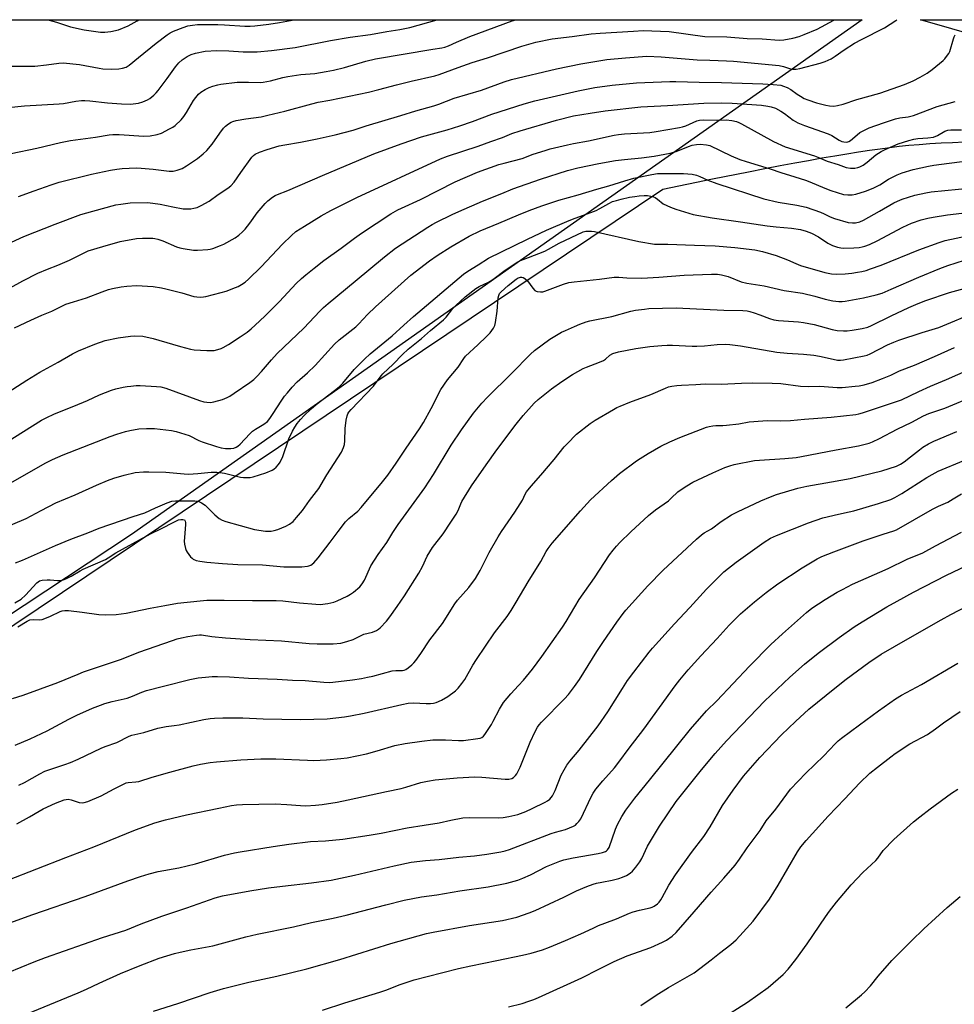
# Model space of a CAD drawing. Units: inches. Extents: x 1243770 to 1249770, y 573452 to 577452.
# Drawn here: x 1243979 to 1244343, y 577068 to 577452 of the extents above; entities that cross this region are included whole.
import ezdxf

# ---------------------------------------------------------------- set-up
doc = ezdxf.new("R2010")
doc.units = ezdxf.units.IN
doc.header["$MEASUREMENT"] = 0
for name, color, linetype in [('NTRL-Farm Land', 3, 'Continuous'), ('NTRL-Pasture Land', 2, 'Continuous'), ('Undefined', 1, 'Continuous')]:
    doc.layers.add(name, color=color, linetype=linetype)

msp = doc.modelspace()

# ---------------------------------------------------------------- linework, layer by layer
at = {"layer": 'NTRL-Farm Land'}
msp.add_lwpolyline([(1243770.21, 577057.15), (1243820.15, 577104.09), (1243873.42, 577147.29), (1244229.38, 577386.17), (1244248.8, 577390.12), (1244262.84, 577392.93), (1244269.21, 577394.17), (1244275.17, 577395.31), (1244280.82, 577396.37), (1244286.18, 577397.35), (1244291.43, 577398.29), (1244296.46, 577399.15), (1244301.18, 577399.93), (1244305.7, 577400.65), (1244310, 577401.29), (1244314.08, 577401.87), (1244317.95, 577402.38), (1244321.61, 577402.82), (1244325.35, 577403.21), (1244329.32, 577403.57), (1244333.5, 577403.88), (1244337.87, 577404.15), (1244342.3, 577404.37), (1244346.87, 577404.54)], dxfattribs=at)
at = {"layer": 'NTRL-Pasture Land'}
msp.add_polyline3d([(1243838.36, 577452.18, 0), (1244307.18, 577452.13, 0), (1244022.23, 577251.55, 0), (1243770.22, 577084.9, 0)], dxfattribs=at)
msp.add_polyline3d([(1244540.92, 577447.43, 0), (1244504.55, 577401.91, 0), (1244329.9, 577452.13, 0), (1244536.52, 577452.11, 0)], close=True, dxfattribs=at)
at = {"layer": 'Undefined'}
for points, elevation in [([(1243974.2, 577417.93), (1243980.52, 577418.59), (1243994.02, 577419.34), (1243995.76, 577419.56), (1244000.54, 577420.37), (1244002.73, 577420.62), (1244004.09, 577420.67), (1244005.98, 577420.58), (1244012.88, 577419.79), (1244018.31, 577419.33), (1244021.85, 577419.28), (1244025.02, 577419.64), (1244026.65, 577420.12), (1244028.46, 577420.88), (1244029.4, 577421.48), (1244030.91, 577422.74), (1244031.92, 577423.71), (1244032.67, 577424.6), (1244036.14, 577429.28), (1244039.37, 577433.8), (1244040.71, 577435.36), (1244042.02, 577436.53), (1244043.96, 577437.83), (1244045.51, 577438.59), (1244047.17, 577439.12), (1244050.92, 577439.86), (1244055.49, 577440.18), (1244060.2, 577440.02), (1244065.85, 577439.62), (1244071.23, 577439.66), (1244076.86, 577440.16), (1244086.13, 577441.37), (1244099.78, 577444.02), (1244107.57, 577445.34), (1244115.43, 577446.46), (1244121.74, 577447.58), (1244126.87, 577448.38), (1244130.75, 577449.12), (1244141.43, 577452.15)], 656), ([(1243975.3, 577434.1), (1243984.53, 577434.1), (1243989.09, 577434.55), (1243993.99, 577435.23), (1243995.6, 577435.31), (1244002.01, 577434.74), (1244009.66, 577433.23), (1244011.08, 577433.02), (1244014.5, 577432.89), (1244017.37, 577433.05), (1244018.78, 577433.25), (1244020.14, 577433.74), (1244021.39, 577434.47), (1244024.99, 577437.5), (1244031.84, 577443.03), (1244036.15, 577446.3), (1244037.35, 577447.03), (1244038.65, 577447.65), (1244042.43, 577449.2), (1244044.21, 577449.76), (1244046.09, 577450.11), (1244047.94, 577450.26), (1244055.92, 577450.29), (1244058.58, 577450.24), (1244066.47, 577449.6), (1244068.56, 577449.63), (1244070.33, 577449.76), (1244075.83, 577450.44), (1244079.92, 577451.06), (1244085.64, 577452.16)], 654), ([(1243975.33, 577400.04), (1243985.38, 577402.1), (1243994.55, 577404.26), (1243998.45, 577405.04), (1244008.24, 577406.42), (1244013.49, 577407.29), (1244015.04, 577407.47), (1244017.44, 577407.45), (1244027.04, 577406.73), (1244029.54, 577406.85), (1244032.29, 577407.42), (1244033.91, 577408.01), (1244037.09, 577409.58), (1244038.37, 577410.29), (1244039.29, 577410.99), (1244041.6, 577413.2), (1244042.71, 577414.47), (1244043.76, 577416.04), (1244046.45, 577420.71), (1244047.3, 577421.89), (1244048.43, 577423.21), (1244049.29, 577423.94), (1244051.01, 577424.98), (1244052.53, 577425.78), (1244053.91, 577426.28), (1244055.9, 577426.83), (1244057.05, 577427.05), (1244063.42, 577427.78), (1244067.83, 577427.87), (1244072.37, 577427.76), (1244073.61, 577427.84), (1244075.06, 577428.05), (1244076.48, 577428.33), (1244081.21, 577429.64), (1244083.21, 577430.1), (1244088.34, 577430.76), (1244093.75, 577431.23), (1244098.1, 577431.93), (1244101.02, 577432.5), (1244105.31, 577433.53), (1244113.67, 577436.04), (1244117.44, 577436.93), (1244139.8, 577440.73), (1244143.27, 577441.18), (1244144.4, 577441.48), (1244145.79, 577441.96), (1244148.97, 577443.47), (1244154.2, 577445.6), (1244170.66, 577451.7), (1244172.16, 577452.15)], 658), ([(1243975.51, 577365.48), (1243980.27, 577367.62), (1243992.53, 577372.46), (1244002.44, 577376.2), (1244004.8, 577376.91), (1244014.72, 577379.6), (1244016.14, 577379.95), (1244018.11, 577380.31), (1244021.78, 577380.83), (1244028.62, 577380.89), (1244033.41, 577380.33), (1244038.33, 577379.26), (1244042.42, 577378.51), (1244044.06, 577378.42), (1244045.42, 577378.47), (1244046.5, 577378.66), (1244047.83, 577379), (1244049.41, 577379.69), (1244052.5, 577381.47), (1244056.05, 577384.02), (1244059.86, 577386.56), (1244060.98, 577387.42), (1244062.27, 577388.85), (1244064.89, 577392.68), (1244069.2, 577398.64), (1244069.8, 577399.26), (1244070.5, 577399.76), (1244072.11, 577400.49), (1244075.16, 577401.58), (1244079.81, 577402.96), (1244082.06, 577403.41), (1244088.09, 577404.41), (1244094.61, 577405.69), (1244101.7, 577407.31), (1244108.69, 577409.17), (1244113.81, 577410.78), (1244127.3, 577414.78), (1244133.15, 577416.6), (1244140.09, 577418.59), (1244142.03, 577419.25), (1244148.08, 577421.56), (1244158.75, 577424.77), (1244167.56, 577427.93), (1244170.37, 577428.87), (1244187.91, 577433.07), (1244197.41, 577434.94), (1244207.52, 577436.67), (1244214.85, 577437.36), (1244223.18, 577437.96), (1244228.7, 577437.77), (1244242.81, 577436.6), (1244247.71, 577436.36), (1244254.26, 577436.17), (1244256.9, 577435.98), (1244274.73, 577434.27), (1244276.4, 577433.93), (1244279.19, 577432.99), (1244279.99, 577432.88), (1244281.37, 577432.93), (1244282.79, 577433.14), (1244290.81, 577435.18), (1244292.72, 577435.85), (1244295.06, 577436.94), (1244296.54, 577437.9), (1244300.08, 577440.47), (1244304.18, 577443.03), (1244306.85, 577444.47), (1244315.89, 577449.01), (1244320.27, 577451.83), (1244320.69, 577452.13)], 662), ([(1243978.17, 577383.31), (1243984.32, 577385.42), (1243990.89, 577387.85), (1243994.08, 577388.89), (1244006.67, 577392.03), (1244014.02, 577393.59), (1244016.53, 577393.95), (1244018.57, 577394.15), (1244024.14, 577394.44), (1244026.05, 577394.37), (1244030.69, 577393.96), (1244036.93, 577393.15), (1244038.56, 577393.16), (1244040, 577393.49), (1244041.97, 577394.19), (1244043.76, 577395.22), (1244047.94, 577398.05), (1244050.18, 577399.83), (1244051.62, 577401.23), (1244053.77, 577403.63), (1244056.68, 577407.97), (1244058.1, 577409.86), (1244058.94, 577410.67), (1244060.11, 577411.55), (1244061.09, 577412.18), (1244061.76, 577412.5), (1244063.09, 577412.85), (1244066.78, 577413.52), (1244072.75, 577414.38), (1244075.47, 577414.91), (1244082.04, 577416.54), (1244092.52, 577419.42), (1244095.02, 577419.98), (1244099.63, 577420.75), (1244114.66, 577423.93), (1244118.7, 577424.93), (1244125.51, 577426.82), (1244131.32, 577428.22), (1244140.56, 577430.27), (1244142.19, 577430.79), (1244149.57, 577433.56), (1244155.07, 577435.5), (1244161.03, 577437.29), (1244174.47, 577441.87), (1244179.84, 577443.36), (1244186.2, 577444.67), (1244194.04, 577445.61), (1244201.53, 577446.7), (1244205.02, 577446.98), (1244218.01, 577447.68), (1244221.79, 577448.01), (1244231.83, 577447.59), (1244245.78, 577445.61), (1244254.31, 577445.56), (1244262.28, 577444.91), (1244268.13, 577444.73), (1244274.78, 577444.24), (1244276.57, 577444.29), (1244280.09, 577445), (1244282.6, 577445.67), (1244284.49, 577446.36), (1244289.62, 577448.48), (1244296.1, 577451.95), (1244296.43, 577452.14)], 660), ([(1243974.94, 577347.69), (1243979.84, 577350.4), (1243985.78, 577353.33), (1243989.56, 577354.95), (1243993.55, 577356.46), (1243998.06, 577358.45), (1244003.75, 577361.36), (1244005.3, 577362.05), (1244011.05, 577363.83), (1244017.79, 577365.71), (1244024.22, 577366.85), (1244026.54, 577367.08), (1244030.55, 577367.01), (1244031.4, 577366.91), (1244032.54, 577366.65), (1244034.47, 577365.98), (1244039.83, 577363.58), (1244041.04, 577363.2), (1244042.46, 577362.94), (1244046.48, 577362.4), (1244047.93, 577362.3), (1244052.06, 577362.57), (1244052.94, 577362.71), (1244054.03, 577363.02), (1244056.98, 577364.1), (1244058.3, 577364.69), (1244062.67, 577367.16), (1244064.08, 577368.18), (1244065.59, 577369.53), (1244066.58, 577370.59), (1244068.38, 577372.9), (1244071.24, 577376.85), (1244074.43, 577380.57), (1244075.47, 577381.55), (1244077.28, 577382.97), (1244078.22, 577383.61), (1244079.16, 577384.08), (1244083.15, 577385.59), (1244096.7, 577391.44), (1244116.8, 577399.85), (1244127.39, 577403.84), (1244135.3, 577406.54), (1244145.31, 577409.31), (1244150.33, 577410.83), (1244155.14, 577412.53), (1244162.78, 577415.39), (1244175.4, 577419.41), (1244179.49, 577420.49), (1244196.43, 577424.46), (1244202.85, 577425.79), (1244209.68, 577426.67), (1244219.11, 577427.53), (1244232.14, 577428.09), (1244234.49, 577428.08), (1244243.52, 577427.77), (1244252.23, 577427.71), (1244268.41, 577427.14), (1244272.48, 577426.92), (1244275.37, 577426.64), (1244276.51, 577426.3), (1244277.9, 577425.75), (1244279.28, 577425), (1244281.79, 577423.13), (1244283.02, 577422.33), (1244284.56, 577421.47), (1244285.9, 577420.91), (1244289.27, 577419.83), (1244292.91, 577418.87), (1244294.33, 577418.6), (1244296.06, 577418.51), (1244297.46, 577418.72), (1244299.67, 577419.3), (1244305.03, 577421.11), (1244313.99, 577423.59), (1244323.61, 577426.88), (1244327.01, 577428.39), (1244329.74, 577429.78), (1244332.48, 577431.4), (1244334.36, 577432.79), (1244338.69, 577436.3), (1244339.33, 577436.91), (1244340.06, 577437.8), (1244340.86, 577439), (1244341.26, 577439.76), (1244342.72, 577444.66), (1244343.02, 577445.49), (1244343.4, 577446.27)], 664), ([(1243976.65, 577332.04), (1243983.04, 577335.11), (1243987.27, 577336.99), (1243991.24, 577338.61), (1243996.67, 577341.23), (1243999.6, 577342.23), (1244004.65, 577343.73), (1244010.85, 577346.13), (1244013.25, 577346.96), (1244014.89, 577347.4), (1244018.25, 577348.06), (1244020.5, 577348.36), (1244024.17, 577348.57), (1244030.73, 577348.13), (1244033.97, 577347.61), (1244035.69, 577347.25), (1244041.89, 577345.66), (1244046.62, 577344.29), (1244047.76, 577344.13), (1244049.21, 577344.06), (1244050.37, 577344.1), (1244051.23, 577344.25), (1244057.2, 577345.78), (1244059.17, 577346.39), (1244062.78, 577347.74), (1244063.86, 577348.22), (1244065.1, 577348.94), (1244066.54, 577349.92), (1244067.84, 577350.99), (1244072.83, 577355.85), (1244081.08, 577364.64), (1244084.6, 577368.08), (1244086.35, 577369.57), (1244089.75, 577371.73), (1244096.15, 577375.67), (1244099.97, 577377.83), (1244110.07, 577382.86), (1244142.75, 577397.88), (1244145.47, 577399.02), (1244157.35, 577402.9), (1244162.32, 577404.76), (1244166.87, 577406.32), (1244170.53, 577407.79), (1244173.85, 577408.89), (1244187.91, 577412.97), (1244194.59, 577414.7), (1244201.06, 577415.8), (1244206.96, 577416.63), (1244220.77, 577418.23), (1244231.21, 577418.76), (1244245.43, 577419.66), (1244252.36, 577419.83), (1244256.44, 577419.69), (1244267.87, 577418.84), (1244270.34, 577418.53), (1244271.7, 577418.25), (1244273.34, 577417.66), (1244275.36, 577416.54), (1244276.81, 577415.61), (1244280.19, 577413.07), (1244282.05, 577412.02), (1244284.68, 577410.94), (1244293.88, 577407.74), (1244295.32, 577407.02), (1244298.19, 577405.21), (1244299.2, 577404.71), (1244300, 577404.51), (1244301.1, 577404.49), (1244301.88, 577404.67), (1244302.59, 577405.08), (1244305.17, 577407.36), (1244306.24, 577408.17), (1244308.25, 577409.31), (1244309.81, 577410.06), (1244315.38, 577412.02), (1244320.06, 577413.49), (1244321.76, 577413.89), (1244325.07, 577414.33), (1244327.2, 577414.79), (1244336.38, 577418.29), (1244343.38, 577420.27)], 666), ([(1243974.14, 577306.96), (1243981.39, 577311.68), (1243986.56, 577314.83), (1243993.65, 577318.66), (1243999.27, 577321.88), (1244001.61, 577323.04), (1244007.95, 577325.73), (1244011.97, 577327.07), (1244017.12, 577328.19), (1244021.83, 577328.8), (1244023.59, 577328.93), (1244026.64, 577328.76), (1244030.66, 577327.9), (1244032.93, 577327.29), (1244041.41, 577324.76), (1244045.29, 577323.71), (1244046.7, 577323.44), (1244051.6, 577323.2), (1244053.61, 577323.18), (1244054.47, 577323.29), (1244055.87, 577323.62), (1244057.24, 577324.04), (1244058.05, 577324.38), (1244060.12, 577325.51), (1244064.67, 577328.54), (1244067.32, 577330.38), (1244068.91, 577331.69), (1244072.21, 577334.65), (1244074.51, 577336.88), (1244079.98, 577342.38), (1244086.48, 577349.29), (1244088.6, 577351.36), (1244090.19, 577352.73), (1244093.45, 577355.37), (1244097.27, 577358.28), (1244104.05, 577363.06), (1244109.25, 577367.01), (1244111.92, 577368.92), (1244123.36, 577376.47), (1244126.04, 577378.02), (1244127.54, 577378.76), (1244134.94, 577382.05), (1244148.48, 577388.93), (1244157.18, 577392.74), (1244165.49, 577395.69), (1244167.56, 577396.31), (1244174.52, 577398.09), (1244178.86, 577399.74), (1244183.51, 577401.25), (1244185.47, 577401.78), (1244192.29, 577403.38), (1244194.57, 577403.87), (1244200.4, 577404.9), (1244210.45, 577407.16), (1244212.18, 577407.48), (1244214.49, 577407.72), (1244224.35, 577408.26), (1244226.82, 577408.59), (1244235.93, 577410.12), (1244237.09, 577410.37), (1244238.44, 577410.83), (1244241.19, 577412.15), (1244242.71, 577412.77), (1244243.73, 577413.03), (1244245.1, 577413.13), (1244250.36, 577413.01), (1244254.11, 577413.1), (1244256.31, 577412.89), (1244258.14, 577412.49), (1244259.1, 577412.14), (1244260.11, 577411.64), (1244272.58, 577404.68), (1244277.08, 577402.58), (1244288.55, 577399.1), (1244289.89, 577398.59), (1244293.53, 577396.97), (1244297.82, 577395.8), (1244300.84, 577394.63), (1244302.58, 577394.3), (1244303.47, 577394.25), (1244304.33, 577394.29), (1244305.43, 577394.53), (1244306.22, 577394.79), (1244307.45, 577395.45), (1244309.05, 577396.61), (1244312.44, 577399.53), (1244314.51, 577400.85), (1244316.08, 577401.59), (1244321.22, 577403.74), (1244325.36, 577405.15), (1244327.25, 577405.65), (1244328.83, 577405.87), (1244332.74, 577406.09), (1244334.92, 577406.44), (1244336.44, 577407.08), (1244339.31, 577408.75), (1244340.54, 577409.18), (1244341.67, 577409.3), (1244345.82, 577409.27)], 668), ([(1243973.19, 577287.26), (1243987.21, 577296.06), (1243989.03, 577297.04), (1243992.27, 577298.57), (1243999.71, 577301.47), (1244005.04, 577303.7), (1244009.79, 577305.9), (1244014.46, 577307.73), (1244016.16, 577308.25), (1244019.07, 577308.94), (1244020.53, 577309.22), (1244022.02, 577309.38), (1244024.1, 577309.55), (1244025.58, 577309.57), (1244032.02, 577309.24), (1244033.69, 577309.04), (1244035.58, 577308.5), (1244048.75, 577303.78), (1244050.45, 577303.24), (1244051.59, 577303.03), (1244053.01, 577302.99), (1244054.4, 577303.21), (1244057.68, 577304.11), (1244059.56, 577304.93), (1244060.6, 577305.49), (1244062.33, 577306.63), (1244068.4, 577310.77), (1244069.92, 577311.93), (1244071.07, 577313.05), (1244072.96, 577315.08), (1244076.82, 577319.65), (1244079.01, 577322.05), (1244089.4, 577331.98), (1244095.69, 577338.6), (1244097.17, 577340.05), (1244098.94, 577341.6), (1244109.49, 577350.24), (1244120.93, 577359.75), (1244125.14, 577363.06), (1244137.84, 577371.35), (1244139.53, 577372.37), (1244141.23, 577373.27), (1244147.24, 577376.24), (1244149.87, 577377.44), (1244159.1, 577381.43), (1244166.69, 577384.49), (1244170.94, 577386.3), (1244181.68, 577390.01), (1244192.23, 577393.4), (1244196.28, 577394.49), (1244204.43, 577396.14), (1244210.99, 577397.29), (1244214.46, 577397.7), (1244221.06, 577398.29), (1244225.97, 577399.03), (1244232.27, 577400.13), (1244234.59, 577400.78), (1244239.45, 577402.75), (1244240.82, 577403.23), (1244242.49, 577403.56), (1244243.91, 577403.64), (1244246.46, 577403.42), (1244247.76, 577403.11), (1244256.04, 577399.17), (1244259.47, 577397.71), (1244261.92, 577396.88), (1244271.21, 577394.06), (1244275.39, 577392.59), (1244280.91, 577390.97), (1244285.07, 577389.62), (1244286.68, 577389.01), (1244292.51, 577386.54), (1244294.94, 577385.63), (1244299.91, 577384.09), (1244301.57, 577383.87), (1244303.22, 577383.87), (1244304.6, 577384.16), (1244308.45, 577385.3), (1244311.43, 577386.47), (1244314.02, 577387.81), (1244317.38, 577389.99), (1244318.64, 577390.72), (1244320.77, 577391.77), (1244322.72, 577392.46), (1244326.98, 577393.73), (1244332.94, 577395.08), (1244335.05, 577395.42), (1244348, 577397.13)], 670), ([(1243974.36, 577271.13), (1243988.58, 577279.27), (1243991.42, 577280.68), (1243995.64, 577282.54), (1244013.97, 577289.72), (1244016.49, 577290.62), (1244019.91, 577291.63), (1244021.64, 577292.03), (1244025.13, 577292.63), (1244028.05, 577292.84), (1244029.8, 577292.87), (1244031.25, 577292.76), (1244037.91, 577292.02), (1244039.63, 577291.7), (1244044.74, 577290.06), (1244048.52, 577288.17), (1244049.84, 577287.61), (1244055.36, 577285.8), (1244057.27, 577285.3), (1244058.95, 577285.07), (1244061.04, 577285.05), (1244062.21, 577285.2), (1244063, 577285.5), (1244063.72, 577285.95), (1244064.58, 577286.72), (1244068.39, 577290.77), (1244069.44, 577291.77), (1244070.62, 577292.57), (1244073.88, 577294.46), (1244075.22, 577295.61), (1244076.15, 577296.74), (1244077.53, 577298.65), (1244080.64, 577303.49), (1244081.97, 577305.37), (1244083.02, 577306.75), (1244084.92, 577308.97), (1244086.84, 577311.05), (1244090.87, 577314.58), (1244093.81, 577317.37), (1244101.4, 577325.69), (1244103.21, 577327.33), (1244109.74, 577332.49), (1244110.86, 577333.61), (1244114.25, 577337.29), (1244117.4, 577340.31), (1244131.16, 577352.57), (1244138.46, 577358.19), (1244141.44, 577360.29), (1244146.72, 577363.64), (1244153.87, 577367.81), (1244158.17, 577369.9), (1244165.49, 577372.85), (1244173.2, 577376.14), (1244177.34, 577377.79), (1244182.22, 577379.62), (1244188.88, 577381.78), (1244196.39, 577383.87), (1244203.67, 577386.1), (1244208.4, 577387.39), (1244214.57, 577389.43), (1244218.13, 577390.37), (1244225.08, 577391.9), (1244227.31, 577392.23), (1244228.78, 577392.29), (1244233.13, 577392.17), (1244237.41, 577392.17), (1244240.81, 577391.96), (1244242.53, 577391.56), (1244243.88, 577391.06), (1244246.96, 577389.64), (1244250.47, 577388.35), (1244268.78, 577382.31), (1244274.36, 577380.99), (1244281.7, 577379.82), (1244285.33, 577379.07), (1244290.9, 577377.16), (1244292.27, 577376.53), (1244294.7, 577375.27), (1244296.29, 577374.65), (1244301.67, 577373.18), (1244303.39, 577372.98), (1244304.54, 577373.02), (1244306.25, 577373.42), (1244307.58, 577373.98), (1244313.92, 577377.53), (1244319.49, 577380.78), (1244320.87, 577381.49), (1244322.72, 577382.2), (1244327.7, 577383.81), (1244331.99, 577384.74), (1244334.01, 577385.09), (1244350.05, 577386.58)], 672), ([(1243969.72, 577252.95), (1243981.2, 577257.73), (1243987.05, 577260.91), (1243992.73, 577263.84), (1244000.24, 577267.02), (1244008.66, 577270.76), (1244012.94, 577272.57), (1244015.42, 577273.49), (1244019.41, 577274.69), (1244023.74, 577275.62), (1244026.95, 577275.94), (1244029.02, 577275.99), (1244035.58, 577275.78), (1244042.78, 577275.12), (1244044.51, 577275.03), (1244048.16, 577275.22), (1244053.26, 577275.75), (1244055.56, 577275.83), (1244056.74, 577275.72), (1244058.51, 577275.42), (1244064.72, 577273.84), (1244065.89, 577273.71), (1244067.36, 577273.69), (1244068.52, 577273.76), (1244069.63, 577274), (1244074.65, 577275.59), (1244077.06, 577276.58), (1244077.77, 577277.03), (1244078.6, 577277.77), (1244079.54, 577278.79), (1244080.17, 577279.7), (1244081.25, 577281.96), (1244083.62, 577288.82), (1244085.01, 577291.8), (1244085.9, 577293.33), (1244086.87, 577294.8), (1244088.18, 577296.39), (1244089.56, 577297.91), (1244092.28, 577300.5), (1244094.2, 577302.18), (1244101.41, 577307.65), (1244103.17, 577309.11), (1244104.59, 577310.55), (1244109.09, 577315.77), (1244113.1, 577319.88), (1244115.25, 577321.93), (1244123.94, 577328.92), (1244128.48, 577333.13), (1244132.23, 577336.46), (1244151.69, 577353.05), (1244153.32, 577354.2), (1244157.46, 577356.58), (1244161.5, 577359.18), (1244171.56, 577364.18), (1244176.69, 577366.66), (1244184.11, 577370.08), (1244192.89, 577373.9), (1244195.27, 577374.88), (1244201.39, 577377.04), (1244203.36, 577377.82), (1244204.85, 577378.59), (1244208.33, 577380.59), (1244209.78, 577381.25), (1244211.31, 577381.75), (1244213.2, 577382.25), (1244216.42, 577382.94), (1244218.47, 577383.29), (1244220.19, 577383.5), (1244222.11, 577383.62), (1244223.47, 577383.6), (1244224.79, 577383.45), (1244225.72, 577383.18), (1244226.4, 577382.83), (1244227.28, 577382.22), (1244229.51, 577380.45), (1244232.36, 577379.05), (1244234.51, 577378.27), (1244241.29, 577376.29), (1244248.59, 577374.93), (1244259.72, 577373.37), (1244270.15, 577371.79), (1244273.59, 577371.39), (1244279.54, 577370.89), (1244283.1, 577370.38), (1244285.27, 577369.79), (1244287.42, 577368.94), (1244290.04, 577367.51), (1244293.8, 577365.04), (1244295.6, 577364.21), (1244297.45, 577363.51), (1244298.82, 577363.23), (1244299.95, 577363.15), (1244303.93, 577363.28), (1244305.98, 577363.44), (1244307.15, 577363.61), (1244308.15, 577363.84), (1244310.01, 577364.57), (1244312.92, 577365.95), (1244322.92, 577371.29), (1244326.3, 577372.83), (1244330.18, 577374.15), (1244332.76, 577374.81), (1244334.79, 577375.22), (1244340.36, 577376.06), (1244348.14, 577376.98)], 674), ([(1243977.04, 577240.51), (1243979.74, 577241.54), (1243992.64, 577247.22), (1243998.62, 577249.75), (1244005.25, 577252.17), (1244009.67, 577254), (1244022.93, 577258.48), (1244027.42, 577259.91), (1244031.66, 577261.96), (1244036.11, 577263.88), (1244037.97, 577264.45), (1244039.35, 577264.67), (1244046.9, 577264.63), (1244048.25, 577264.49), (1244049.56, 577263.9), (1244051.02, 577262.93), (1244054.74, 577259.21), (1244056.49, 577257.79), (1244057.63, 577257.06), (1244059.07, 577256.53), (1244070.19, 577253.48), (1244074.51, 577252.8), (1244075.63, 577252.74), (1244076.72, 577252.8), (1244077.86, 577253), (1244079.28, 577253.39), (1244082.49, 577254.7), (1244083.92, 577255.55), (1244085.23, 577256.58), (1244086.64, 577258.12), (1244088.96, 577260.87), (1244091.64, 577264.76), (1244095.3, 577269.45), (1244098.38, 577274.73), (1244104.07, 577283.56), (1244104.95, 577285.43), (1244105.28, 577286.54), (1244105.42, 577288.02), (1244105.6, 577292.8), (1244105.96, 577296.04), (1244106.28, 577297.76), (1244106.59, 577298.5), (1244106.99, 577299.15), (1244107.87, 577300.21), (1244116.55, 577309.34), (1244119.58, 577313.37), (1244120.27, 577314.16), (1244124.22, 577317.91), (1244127.85, 577321.71), (1244130.11, 577323.77), (1244135.36, 577327.91), (1244138.83, 577331.07), (1244143.93, 577335.12), (1244144.95, 577336.16), (1244147.53, 577339.59), (1244148.72, 577340.83), (1244152.34, 577344.17), (1244156.51, 577347.35), (1244157.86, 577348.15), (1244161.43, 577349.91), (1244163.1, 577350.87), (1244167.92, 577354.59), (1244172.66, 577357.66), (1244173.91, 577358.25), (1244177.1, 577359.43), (1244183.42, 577361.99), (1244184.89, 577362.74), (1244188.93, 577365.03), (1244198.39, 577369.44), (1244199.34, 577369.7), (1244200.18, 577369.78), (1244201.61, 577369.75), (1244202.72, 577369.6), (1244220.04, 577365.72), (1244226.22, 577364.72), (1244227.59, 577364.66), (1244231.37, 577364.7), (1244241.73, 577364.27), (1244249.83, 577364.08), (1244257.52, 577363.35), (1244265.29, 577362.44), (1244268.27, 577361.85), (1244273.58, 577360.3), (1244277.97, 577358.62), (1244281.27, 577357.08), (1244283.11, 577356.36), (1244292.63, 577353.62), (1244295.22, 577353.15), (1244296.97, 577352.99), (1244300.55, 577353.15), (1244303.15, 577353.42), (1244305.34, 577353.72), (1244307.04, 577354.06), (1244308.72, 577354.47), (1244310.38, 577355.01), (1244314.5, 577356.53), (1244329.22, 577362.53), (1244337.09, 577365.31), (1244339.53, 577366.07), (1244355.97, 577369.65)], 676), ([(1243976.78, 577224.81), (1243979.24, 577226.33), (1243980.87, 577227.86), (1243985.39, 577232.62), (1243986.41, 577233.42), (1243987.43, 577233.73), (1243989.42, 577233.87), (1243990.56, 577233.85), (1243993.41, 577233.61), (1243994.54, 577233.62), (1243995.63, 577233.81), (1243996.69, 577234.16), (1243998.77, 577235.27), (1244002.21, 577237.38), (1244003.41, 577238.03), (1244012.11, 577241.75), (1244013.14, 577242.35), (1244016.15, 577244.39), (1244027.94, 577250.8), (1244030.44, 577252.1), (1244033.47, 577253.52), (1244039.32, 577256.6), (1244040.62, 577257.2), (1244041.44, 577257.4), (1244042.25, 577257.41), (1244042.87, 577257.17), (1244043.2, 577256.71), (1244043.32, 577256.23), (1244043.33, 577255.41), (1244042.86, 577250.37), (1244042.79, 577248.89), (1244042.91, 577247.75), (1244043.29, 577246.1), (1244043.56, 577245.3), (1244043.94, 577244.56), (1244045.3, 577242.79), (1244045.9, 577242.22), (1244046.32, 577241.93), (1244047.5, 577241.39), (1244048.95, 577241.08), (1244051.62, 577240.72), (1244057.77, 577240.22), (1244063.73, 577239.87), (1244073.33, 577239.67), (1244081.66, 577238.91), (1244088.65, 577238.85), (1244090.91, 577239.12), (1244091.45, 577239.26), (1244092.2, 577239.6), (1244093.33, 577240.41), (1244095.08, 577242.45), (1244099.75, 577248.54), (1244102.77, 577252.69), (1244105.7, 577256.43), (1244107.05, 577257.8), (1244110.5, 577260.63), (1244111.85, 577262.02), (1244120.1, 577272), (1244122.18, 577274.68), (1244125.42, 577279.26), (1244129.36, 577285.15), (1244134.52, 577292.68), (1244136.05, 577295.21), (1244139.09, 577300.61), (1244142.92, 577307.98), (1244145.44, 577311.81), (1244149.6, 577316.77), (1244151.76, 577320.14), (1244152.47, 577321.07), (1244157.34, 577325.4), (1244160.72, 577328.7), (1244162.13, 577330.18), (1244163.42, 577331.95), (1244163.92, 577332.94), (1244164.22, 577334.08), (1244164.8, 577338.53), (1244165.27, 577343.81), (1244165.42, 577344.66), (1244165.72, 577345.39), (1244166.38, 577346.16), (1244169.12, 577348.54), (1244172.28, 577351.05), (1244172.99, 577351.51), (1244173.47, 577351.72), (1244173.96, 577351.84), (1244174.44, 577351.85), (1244174.92, 577351.72), (1244175.59, 577351.34), (1244176.61, 577350.38), (1244178.78, 577347.52), (1244179.55, 577346.68), (1244179.99, 577346.36), (1244180.46, 577346.19), (1244181.77, 577346.08), (1244182.57, 577346.15), (1244183.42, 577346.37), (1244190.67, 577349.04), (1244192.79, 577349.68), (1244194.81, 577349.96), (1244204.74, 577350.99), (1244210.44, 577351.83), (1244212.22, 577351.86), (1244215.41, 577351.5), (1244221.22, 577351.41), (1244227.8, 577351.8), (1244237.69, 577352.65), (1244248.41, 577352.97), (1244250.77, 577352.95), (1244252.22, 577352.76), (1244254.83, 577352.09), (1244260.01, 577350.05), (1244262.2, 577349.42), (1244268.9, 577348.47), (1244276.69, 577346.64), (1244283.89, 577345.56), (1244288.73, 577344.36), (1244292.7, 577343.2), (1244295.75, 577342.58), (1244297.98, 577342.3), (1244299.39, 577342.33), (1244300.56, 577342.46), (1244307.6, 577343.72), (1244312.6, 577344.94), (1244314.9, 577345.63), (1244318.45, 577347.08), (1244329.2, 577351.86), (1244337.39, 577355.2), (1244340.46, 577356.32), (1244347.07, 577358.39)], 678), ([(1243977.89, 577215.51), (1243981.57, 577217.68), (1243982.65, 577218.18), (1243983.88, 577218.38), (1243986.23, 577218.23), (1243987.42, 577218.36), (1243988.5, 577218.72), (1243990.63, 577219.61), (1243994.39, 577221.44), (1243995.19, 577221.7), (1243996.26, 577221.87), (1243997.71, 577221.84), (1244003.07, 577221.26), (1244009.58, 577220.33), (1244012.13, 577220.25), (1244016.25, 577220.32), (1244020.17, 577220.81), (1244029.47, 577222.8), (1244035.26, 577223.79), (1244040.13, 577224.76), (1244049.06, 577225.68), (1244051.6, 577225.86), (1244058.36, 577225.91), (1244069.43, 577225.75), (1244078.7, 577225.75), (1244081.21, 577225.59), (1244087.7, 577224.85), (1244094.09, 577224.29), (1244095.83, 577224.22), (1244098.8, 577224.62), (1244101.14, 577225.12), (1244102.47, 577225.66), (1244106.38, 577227.53), (1244107.64, 577228.23), (1244108.81, 577229.06), (1244111.24, 577231.14), (1244112.2, 577232.22), (1244113.08, 577233.74), (1244115.63, 577239.33), (1244118.37, 577243.77), (1244121.74, 577248.43), (1244124.16, 577252.32), (1244126.28, 577255.44), (1244136.68, 577269.73), (1244139.97, 577274.88), (1244146.92, 577286.32), (1244150.87, 577292.32), (1244155.58, 577298.78), (1244158.82, 577302.75), (1244161, 577305.06), (1244170.36, 577314.26), (1244177.83, 577321.84), (1244179.38, 577323.25), (1244185.38, 577327.68), (1244188.6, 577329.64), (1244189.87, 577330.34), (1244191.45, 577331.09), (1244194.92, 577332.63), (1244197.09, 577333.49), (1244199.54, 577334.41), (1244200.9, 577334.82), (1244209.56, 577336.43), (1244216.95, 577338.5), (1244218.69, 577338.9), (1244222.21, 577339.38), (1244223.96, 577339.54), (1244234.64, 577339.82), (1244253.17, 577338.97), (1244260.58, 577338.78), (1244262.31, 577338.65), (1244263.31, 577338.44), (1244265.02, 577337.9), (1244267.28, 577337.11), (1244271.01, 577335.64), (1244272.69, 577335.13), (1244274.45, 577334.87), (1244282.27, 577334.43), (1244284.31, 577334.18), (1244288.38, 577333.35), (1244295.4, 577331.42), (1244297.44, 577331.04), (1244299.8, 577330.88), (1244301.25, 577330.93), (1244303.23, 577331.18), (1244307.13, 577331.86), (1244309.27, 577332.38), (1244310.82, 577332.95), (1244318.37, 577336.68), (1244325.37, 577339.97), (1244328.94, 577341.56), (1244331.97, 577342.72), (1244341.19, 577345.81), (1244352.58, 577349)], 680), ([(1243975.88, 577187.57), (1243980.04, 577188.86), (1243993.59, 577193.77), (1244001.42, 577197.1), (1244003.56, 577197.93), (1244009.4, 577199.96), (1244018.3, 577202.91), (1244025.06, 577205.59), (1244038.3, 577210.22), (1244040, 577210.77), (1244041.7, 577211.2), (1244044.24, 577211.73), (1244047.59, 577212.31), (1244048.71, 577212.42), (1244049.59, 577212.37), (1244053.53, 577211.76), (1244058.92, 577211.22), (1244068.48, 577210.63), (1244080.69, 577210.08), (1244091.57, 577209.07), (1244094.69, 577208.92), (1244100.82, 577208.9), (1244103.86, 577209.12), (1244106.16, 577209.73), (1244108.7, 577210.6), (1244111.76, 577212.16), (1244112.78, 577212.61), (1244116.17, 577213.48), (1244117.78, 577214.11), (1244118.52, 577214.54), (1244119.17, 577215.07), (1244121.72, 577217.75), (1244122.95, 577219.35), (1244125.8, 577223.42), (1244128.64, 577227.61), (1244134.31, 577236.42), (1244135.67, 577239.03), (1244137.51, 577243.06), (1244138.53, 577244.78), (1244139.66, 577246.41), (1244143.75, 577251.75), (1244146.74, 577256.34), (1244148.88, 577259.39), (1244149.62, 577260.82), (1244150.61, 577263.42), (1244151.07, 577264.4), (1244154.77, 577270.46), (1244160.52, 577278.72), (1244164.75, 577284.55), (1244172.28, 577294.49), (1244175, 577297.87), (1244179.27, 577302.64), (1244180.83, 577304.18), (1244186.01, 577308.24), (1244190.05, 577311.11), (1244194.22, 577313.88), (1244198.3, 577316.18), (1244199.65, 577316.78), (1244204.68, 577318.62), (1244206.31, 577319.33), (1244207.03, 577319.81), (1244208.78, 577321.47), (1244209.96, 577322.08), (1244212.14, 577322.73), (1244218.84, 577323.95), (1244224.39, 577324.77), (1244229.03, 577325.18), (1244231.06, 577325.31), (1244233.15, 577325.32), (1244240.86, 577324.95), (1244242.65, 577324.93), (1244245.64, 577325.05), (1244250.55, 577325.54), (1244253.73, 577325.67), (1244255.5, 577325.53), (1244259.65, 577325), (1244273.92, 577322.64), (1244277.9, 577322.25), (1244284.31, 577321.86), (1244288.27, 577321.4), (1244290.46, 577321.03), (1244295.76, 577319.79), (1244297.48, 577319.52), (1244298.63, 577319.51), (1244299.79, 577319.64), (1244307.9, 577321.13), (1244309.01, 577321.41), (1244310.26, 577321.88), (1244317.02, 577325.42), (1244319.47, 577326.51), (1244321.42, 577327.23), (1244330.58, 577330.24), (1244337.04, 577332.24), (1244352.02, 577338.42)], 682), ([(1243978.39, 577153.82), (1243980.54, 577154.82), (1243986.58, 577158.27), (1243988.41, 577159.23), (1243989.58, 577159.69), (1243996.24, 577161.81), (1243998.48, 577162.61), (1244001.43, 577163.91), (1244010.46, 577168.2), (1244012.03, 577168.84), (1244016.59, 577170.47), (1244021.33, 577172.84), (1244022.38, 577173.26), (1244027.11, 577174.38), (1244032.47, 577175.97), (1244034.42, 577176.45), (1244035.83, 577176.71), (1244038.95, 577177), (1244040.86, 577177.27), (1244050.41, 577179.38), (1244052.96, 577179.82), (1244054.64, 577179.93), (1244057.93, 577180), (1244065.63, 577179.98), (1244073.61, 577179.62), (1244088.1, 577179.35), (1244098.5, 577179.68), (1244105.35, 577180.4), (1244107.65, 577180.76), (1244113.01, 577181.84), (1244127.59, 577185.26), (1244130.12, 577185.79), (1244132.25, 577185.93), (1244137.11, 577185.59), (1244138.85, 577185.58), (1244139.97, 577185.72), (1244141.06, 577185.96), (1244143.18, 577186.88), (1244145.65, 577188.37), (1244148.56, 577190.61), (1244149.59, 577191.57), (1244151.01, 577193.37), (1244152.15, 577195.04), (1244155.35, 577200.54), (1244156.8, 577202.77), (1244163.81, 577213.12), (1244168.66, 577219.49), (1244170.27, 577221.91), (1244172.29, 577225.12), (1244176.87, 577233.01), (1244181.85, 577240.94), (1244183.96, 577244.89), (1244184.66, 577246.05), (1244186.31, 577248.11), (1244197.25, 577260.77), (1244201.25, 577264.99), (1244209.43, 577272.57), (1244212.52, 577275.22), (1244219.13, 577280.16), (1244220.57, 577281.17), (1244223.72, 577283.14), (1244228.61, 577285.95), (1244232.19, 577287.68), (1244236.06, 577289.3), (1244246.38, 577293.29), (1244247.51, 577293.63), (1244248.96, 577293.89), (1244250.13, 577294), (1244252.75, 577294), (1244254.19, 577294.1), (1244259.07, 577294.68), (1244263.11, 577295.43), (1244268.34, 577295.83), (1244270.37, 577295.91), (1244275.46, 577295.78), (1244279.17, 577295.91), (1244284.61, 577296.51), (1244295.05, 577297.3), (1244304.67, 577298.33), (1244305.82, 577298.52), (1244307.2, 577298.88), (1244313.08, 577300.93), (1244320.07, 577303.16), (1244322.44, 577304.02), (1244329.28, 577307.3), (1244333.79, 577309.33), (1244339.97, 577311.93), (1244354.45, 577318.25)], 686), ([(1243977.53, 577138.68), (1243982.49, 577141.44), (1243986.29, 577143.71), (1243987.82, 577144.52), (1243992.68, 577146.79), (1243995.97, 577148.02), (1243996.8, 577148.24), (1243997.62, 577148.28), (1243998.68, 577148.04), (1244001.9, 577147.02), (1244003.03, 577146.88), (1244003.86, 577146.99), (1244005.24, 577147.47), (1244010.43, 577149.64), (1244015.48, 577152.41), (1244018.85, 577154.09), (1244020.17, 577154.65), (1244021.01, 577154.84), (1244023.94, 577155.06), (1244025.14, 577155.27), (1244030.37, 577156.87), (1244037.25, 577158.84), (1244046.24, 577161.27), (1244049.2, 577161.96), (1244052.98, 577162.57), (1244055.34, 577162.85), (1244064.9, 577163.62), (1244072.67, 577164.06), (1244078.51, 577164.05), (1244090.85, 577163.48), (1244093.37, 577163.43), (1244098.24, 577163.66), (1244103.81, 577164.14), (1244106.28, 577164.44), (1244113.85, 577166.03), (1244118.03, 577167.13), (1244124.89, 577169.2), (1244128.95, 577169.99), (1244135.46, 577170.93), (1244139.77, 577171.44), (1244144.72, 577171.45), (1244149.77, 577171.16), (1244151.67, 577171.21), (1244157.26, 577171.98), (1244158.13, 577172.15), (1244158.89, 577172.43), (1244159.51, 577172.88), (1244160.06, 577173.52), (1244162.6, 577177.42), (1244163.32, 577178.7), (1244165.69, 577183.41), (1244167.32, 577186.05), (1244170.2, 577189.42), (1244173.18, 577192.59), (1244175.1, 577194.77), (1244178.55, 577199.03), (1244182.25, 577203.98), (1244190.27, 577215.35), (1244191.77, 577217.58), (1244196.84, 577226.13), (1244202.75, 577234.63), (1244208.67, 577243.64), (1244210, 577245.44), (1244211.3, 577246.95), (1244212.69, 577248.42), (1244216.87, 577252.58), (1244223.82, 577258.93), (1244226.52, 577261.06), (1244231.62, 577264.65), (1244232.7, 577265.61), (1244235.31, 577268.17), (1244236.11, 577268.84), (1244238.79, 577270.54), (1244241.07, 577271.85), (1244248.92, 577275.59), (1244253.59, 577277.63), (1244255.48, 577278.31), (1244257.18, 577278.75), (1244265.16, 577280.29), (1244267.12, 577280.48), (1244276.95, 577281.1), (1244281.42, 577281.58), (1244283.44, 577281.87), (1244296.97, 577284.54), (1244305.67, 577286.06), (1244309.83, 577287.11), (1244311.2, 577287.65), (1244313.89, 577288.89), (1244320.83, 577292.54), (1244326.55, 577295.31), (1244331.1, 577297.72), (1244333.17, 577298.66), (1244339.39, 577300.76), (1244351.22, 577305.72)], 688), ([(1243974.1, 577116.76), (1243996.65, 577125.64), (1244007.52, 577129.7), (1244023.85, 577136.41), (1244031.34, 577139.07), (1244035.47, 577140.29), (1244043.7, 577142.19), (1244056.29, 577144.89), (1244061.2, 577145.86), (1244063.24, 577146.17), (1244065.56, 577146.3), (1244078.28, 577146.47), (1244082.77, 577146.3), (1244088.09, 577145.8), (1244090.27, 577145.71), (1244093.97, 577145.96), (1244096.57, 577146.26), (1244102.41, 577147.19), (1244106.7, 577148.01), (1244121.73, 577151.35), (1244127.34, 577152.47), (1244129.26, 577152.98), (1244135.06, 577154.88), (1244137.69, 577155.41), (1244140.64, 577155.89), (1244149.29, 577156.65), (1244156.17, 577157.02), (1244158.83, 577156.92), (1244167.97, 577156.12), (1244169.42, 577156.16), (1244170.5, 577156.41), (1244171.2, 577156.8), (1244172.01, 577157.5), (1244172.5, 577158.19), (1244173.06, 577159.19), (1244173.77, 577160.77), (1244177.67, 577170.53), (1244179.6, 577174.74), (1244180.57, 577176.44), (1244181.2, 577177.3), (1244182.09, 577178.3), (1244191.08, 577187.4), (1244192.58, 577189.12), (1244195.03, 577192.23), (1244196.98, 577195.02), (1244203.67, 577205.89), (1244206.22, 577209.79), (1244211.47, 577217.34), (1244213.91, 577220.68), (1244214.98, 577222.02), (1244223.61, 577231.45), (1244229.54, 577237.55), (1244242.48, 577249.64), (1244244.43, 577251.31), (1244245.56, 577252.17), (1244248.43, 577253.69), (1244252.17, 577256.58), (1244256.23, 577259.12), (1244258.55, 577260.36), (1244267.68, 577264.64), (1244271.42, 577266.24), (1244273.73, 577267.05), (1244282.1, 577269.61), (1244285.52, 577270.39), (1244295.14, 577271.99), (1244302.51, 577273.37), (1244314.75, 577276.33), (1244320.54, 577278.17), (1244322.05, 577278.9), (1244323.48, 577279.82), (1244326, 577281.72), (1244329.42, 577284.56), (1244330.81, 577285.58), (1244332.98, 577286.91), (1244335.03, 577287.9), (1244344.02, 577291.64)], 690), ([(1243967.16, 577097.38), (1243983.75, 577103.37), (1244004.15, 577110.41), (1244020.88, 577116.45), (1244025.74, 577118.14), (1244029.09, 577119.2), (1244032.68, 577120.13), (1244040.76, 577121.63), (1244047.19, 577123.13), (1244058.52, 577126.47), (1244062.39, 577127.42), (1244064.61, 577127.85), (1244077.52, 577129.94), (1244083.66, 577130.81), (1244092, 577131.83), (1244097.89, 577132.13), (1244104.67, 577132.8), (1244114.92, 577134.27), (1244119.63, 577135.09), (1244129.7, 577137.14), (1244136.32, 577138.14), (1244142.22, 577139.16), (1244146.71, 577140.19), (1244151.38, 577141.05), (1244154.05, 577141.18), (1244165.26, 577141.1), (1244167.17, 577141.22), (1244169.35, 577141.55), (1244172.82, 577142.41), (1244176.02, 577143.58), (1244178.41, 577144.64), (1244183.48, 577147.16), (1244184.48, 577147.74), (1244185.33, 577148.37), (1244185.89, 577148.93), (1244186.37, 577149.62), (1244187.38, 577151.75), (1244189.83, 577157.72), (1244190.96, 577159.83), (1244192.04, 577161.61), (1244193.19, 577163.11), (1244196.81, 577167.43), (1244204.23, 577176.89), (1244207.97, 577182.35), (1244213.66, 577191.48), (1244215.68, 577194.56), (1244218.05, 577197.83), (1244224.08, 577205.66), (1244225.38, 577207.24), (1244233.97, 577216.71), (1244239.9, 577223.05), (1244246.37, 577230.21), (1244253.25, 577236.89), (1244257.94, 577240.73), (1244268.92, 577248.5), (1244271.35, 577250.03), (1244273.75, 577251.17), (1244286.23, 577256.04), (1244291.84, 577257.95), (1244297.93, 577259.47), (1244302.05, 577260.28), (1244303.85, 577260.72), (1244313.55, 577263.58), (1244318.27, 577265.19), (1244319.81, 577265.94), (1244322.55, 577267.53), (1244332.28, 577273.7), (1244334.46, 577274.95), (1244336.79, 577276.14), (1244346.79, 577280.4)], 692), ([(1243974.18, 577080.77), (1243984.33, 577084.88), (1243988.71, 577086.55), (1244010.89, 577094.37), (1244020.07, 577097.29), (1244026.03, 577099.7), (1244034.06, 577102.72), (1244043.86, 577105.98), (1244054.89, 577109.82), (1244057.76, 577110.67), (1244068.36, 577112.61), (1244075.69, 577113.78), (1244081.07, 577114.46), (1244092.48, 577115.69), (1244100.07, 577116.78), (1244109.16, 577118.76), (1244124.66, 577122.39), (1244131.35, 577123.74), (1244136.93, 577124.43), (1244142.26, 577124.81), (1244149.87, 577125.7), (1244155.95, 577126.28), (1244160.83, 577126.89), (1244166.28, 577127.74), (1244167.93, 577128.13), (1244169.61, 577128.67), (1244185.83, 577134.89), (1244187.5, 577135.44), (1244191.44, 577136.54), (1244194.6, 577137.76), (1244195.31, 577138.21), (1244195.94, 577138.8), (1244196.71, 577139.67), (1244197.38, 577140.61), (1244201.41, 577149.18), (1244202.29, 577150.72), (1244203.27, 577152.22), (1244206.03, 577155.49), (1244210.55, 577160.56), (1244212.3, 577162.75), (1244216.34, 577168.23), (1244221.95, 577175.56), (1244234.22, 577192.57), (1244235.98, 577194.86), (1244239.32, 577198.75), (1244244.19, 577204.2), (1244250.61, 577210.93), (1244255.26, 577216.18), (1244259.71, 577220.56), (1244265.18, 577225.31), (1244269.76, 577228.87), (1244274.23, 577232.21), (1244283.74, 577238.49), (1244289.62, 577242.05), (1244291.44, 577242.9), (1244296.11, 577244.8), (1244307.51, 577249.02), (1244315.28, 577251.66), (1244319.47, 577252.94), (1244320.47, 577253.31), (1244334.55, 577261.36), (1244336.82, 577262.53), (1244340.47, 577264.1), (1244342.57, 577265.47), (1244345.89, 577267.31)], 694), ([(1243979.34, 577063.75), (1244001.44, 577072.89), (1244004.69, 577074.33), (1244009.59, 577076.66), (1244017.95, 577080.38), (1244025.58, 577083.48), (1244033.02, 577086.33), (1244039.02, 577088.14), (1244041.27, 577088.74), (1244045.44, 577089.65), (1244053.97, 577091.17), (1244066.77, 577094.61), (1244071.31, 577095.73), (1244085.42, 577098.62), (1244092.44, 577100.24), (1244100.9, 577101.94), (1244106, 577103.17), (1244121.38, 577107.17), (1244128.55, 577108.91), (1244135.3, 577110.26), (1244141.25, 577110.99), (1244150.27, 577112.66), (1244161.35, 577114.17), (1244168.63, 577115.58), (1244172.92, 577116.8), (1244174.88, 577117.48), (1244177.83, 577118.84), (1244184.04, 577122.04), (1244187.25, 577123.43), (1244189.19, 577124.14), (1244190.87, 577124.63), (1244194.51, 577125.5), (1244204.21, 577127.17), (1244205.92, 577127.57), (1244207, 577127.96), (1244207.48, 577128.24), (1244207.9, 577128.61), (1244208.53, 577129.53), (1244210.98, 577136.61), (1244211.69, 577138.46), (1244213.43, 577141.58), (1244214.98, 577144.11), (1244218.46, 577148.74), (1244224.19, 577155.69), (1244240.15, 577175.58), (1244246.49, 577182.83), (1244250.41, 577186.64), (1244263.26, 577200.18), (1244271.58, 577208.58), (1244276, 577212.84), (1244285.38, 577221.09), (1244287.53, 577222.73), (1244292.7, 577226.14), (1244297.37, 577228.97), (1244299.41, 577230.09), (1244303.38, 577232.08), (1244317.21, 577238.24), (1244324.71, 577241.83), (1244330.83, 577244.35), (1244335.66, 577247.06), (1244345.91, 577252.37)], 696), ([(1244030.81, 577065.69), (1244040.28, 577068.69), (1244052.91, 577072.97), (1244058.07, 577074.58), (1244068.04, 577076.96), (1244078.94, 577079.3), (1244090.64, 577082.14), (1244103.43, 577085.83), (1244123.39, 577092.04), (1244137.32, 577095.96), (1244139.9, 577096.51), (1244154.08, 577099.05), (1244166.94, 577101.1), (1244172.44, 577102.37), (1244177.27, 577104), (1244179.66, 577104.96), (1244190.83, 577110.17), (1244195.72, 577112.55), (1244199.78, 577114.33), (1244202.19, 577115.18), (1244203.57, 577115.58), (1244205.6, 577116.02), (1244209.69, 577116.76), (1244212.29, 577117.4), (1244213.69, 577117.87), (1244215.23, 577118.63), (1244216.71, 577119.5), (1244217.58, 577120.23), (1244218.89, 577121.81), (1244220.48, 577123.92), (1244221.19, 577125.2), (1244223.43, 577129.99), (1244224.54, 577132.02), (1244228.15, 577137.79), (1244234.59, 577147.41), (1244244.44, 577159.71), (1244249.76, 577166.1), (1244254.19, 577171.03), (1244269.11, 577186.5), (1244278.95, 577195.83), (1244284.59, 577200.98), (1244289.92, 577205.27), (1244298.18, 577211.38), (1244303.98, 577215.54), (1244307.07, 577217.5), (1244316.72, 577223.25), (1244320.76, 577225.56), (1244327.09, 577228.97), (1244339.99, 577235.68), (1244350.69, 577240.74)], 698), ([(1244096.78, 577066.13), (1244105.48, 577068.91), (1244119.13, 577073.05), (1244121.37, 577073.84), (1244127.04, 577076.14), (1244132.46, 577077.89), (1244137.51, 577079.26), (1244149.71, 577082.34), (1244154.58, 577083.42), (1244164.66, 577085.41), (1244174.67, 577087.49), (1244178.03, 577088.3), (1244182.54, 577089.58), (1244185.27, 577090.61), (1244191.49, 577093.21), (1244197.48, 577095.83), (1244202.22, 577098.11), (1244204.34, 577099.05), (1244206.75, 577100.04), (1244211.32, 577101.7), (1244216.44, 577103.9), (1244217.81, 577104.37), (1244220.28, 577105.06), (1244224.46, 577106.01), (1244225.26, 577106.28), (1244226, 577106.64), (1244227.36, 577107.56), (1244227.93, 577108.15), (1244228.6, 577109.03), (1244229.2, 577109.99), (1244231.78, 577114.82), (1244234.39, 577118.9), (1244240.56, 577127.48), (1244245.33, 577133.74), (1244247.83, 577137.59), (1244252.71, 577145.81), (1244256.79, 577151.79), (1244260.87, 577157.36), (1244267.23, 577164.56), (1244275.66, 577173.41), (1244281.18, 577178.66), (1244286.35, 577183.42), (1244296.44, 577191.66), (1244300.95, 577195.13), (1244309.74, 577201.55), (1244314.57, 577204.83), (1244324.93, 577210.85), (1244337.92, 577218.28), (1244341.65, 577220.34), (1244351.15, 577225.21)], 700), ([(1244169.29, 577067.43), (1244174.53, 577068.71), (1244177.23, 577069.56), (1244179.08, 577070.23), (1244180.95, 577071.03), (1244197.82, 577078.7), (1244204.4, 577082.1), (1244210.43, 577085.06), (1244215.53, 577087.2), (1244224.69, 577090.53), (1244229.29, 577092.59), (1244230.89, 577093.38), (1244233.08, 577094.92), (1244234.61, 577096.41), (1244241.67, 577104.43), (1244248.25, 577112.04), (1244253.25, 577117.57), (1244257.59, 577122.61), (1244259.32, 577124.95), (1244262.35, 577129.41), (1244267.34, 577136.16), (1244269.74, 577139.93), (1244273.45, 577144.41), (1244279.16, 577152.24), (1244285.21, 577158.41), (1244292.23, 577165.23), (1244296.58, 577169.84), (1244297.8, 577171.01), (1244299.08, 577172.1), (1244306.03, 577177.35), (1244313.45, 577182.72), (1244320.17, 577187.42), (1244322.52, 577188.81), (1244330.27, 577193.07), (1244344.45, 577201.33)], 702), ([(1244220.82, 577067.88), (1244226.86, 577071.93), (1244231.6, 577074.97), (1244241.59, 577080.61), (1244248.24, 577085.71), (1244251.49, 577088.3), (1244255.94, 577091.65), (1244257, 577092.53), (1244258, 577093.49), (1244260.77, 577096.43), (1244264.63, 577100.83), (1244270.94, 577109.39), (1244274.38, 577114.81), (1244281.88, 577127.83), (1244283.25, 577129.81), (1244285.27, 577132.18), (1244293.86, 577141.73), (1244300.39, 577148.51), (1244306.06, 577154.58), (1244310.13, 577158.41), (1244313.15, 577160.86), (1244318.34, 577164.88), (1244320.04, 577166.1), (1244325.72, 577169.9), (1244332.66, 577173.54), (1244335.78, 577175.75), (1244338.81, 577178.09), (1244345.35, 577182.54)], 704), ([(1244252.1, 577062.68), (1244262.48, 577069.24), (1244270.53, 577074.98), (1244276.35, 577079.98), (1244278.25, 577082.02), (1244281.21, 577085.8), (1244285.65, 577091.98), (1244292.87, 577102.53), (1244294.44, 577104.68), (1244297.14, 577108.16), (1244302.89, 577114.94), (1244307.32, 577119.7), (1244312.45, 577124.4), (1244313.24, 577125.38), (1244315.33, 577128.38), (1244319.5, 577132.67), (1244327.15, 577139.45), (1244329.62, 577141.48), (1244333.62, 577144.59), (1244341.97, 577150.69), (1244344.47, 577152.25)], 706), ([(1244300.77, 577066.94), (1244306.87, 577072.03), (1244308.16, 577073.21), (1244310.38, 577075.62), (1244313.34, 577079.34), (1244318.7, 577085.38), (1244326.3, 577093.15), (1244331.22, 577097.79), (1244340.26, 577106.05), (1244345.3, 577110.33)], 708)]:
    msp.add_lwpolyline(points, dxfattribs=dict(at, elevation=elevation))
for points in [[(1243988.84, 577452.17, 652), (1243990.19, 577452, 652), (1243993, 577451.25, 652), (1243998.49, 577449.34, 652), (1244003.86, 577448.18, 652), (1244010.17, 577447.33, 652), (1244011.92, 577447.34, 652), (1244014.26, 577447.55, 652), (1244017.23, 577448.29, 652), (1244020.91, 577449.79, 652), (1244024.43, 577451.76, 652), (1244025.07, 577452.17, 652)], [(1243976.85, 577169.36, 684), (1243982.78, 577171.9, 684), (1243989.37, 577175.03, 684), (1243997.76, 577179.52, 684), (1244000.9, 577181.09, 684), (1244007.01, 577183.78, 684), (1244010.17, 577185.04, 684), (1244011.82, 577185.59, 684), (1244014.68, 577186.39, 684), (1244020.54, 577187.72, 684), (1244022.65, 577188.48, 684), (1244026.24, 577190.03, 684), (1244028.16, 577190.66, 684), (1244034.67, 577192.43, 684), (1244044.99, 577194.98, 684), (1244048.29, 577195.57, 684), (1244051.12, 577195.93, 684), (1244053.73, 577196.14, 684), (1244055.77, 577196.17, 684), (1244060.42, 577195.98, 684), (1244067.82, 577195.48, 684), (1244079.08, 577195.16, 684), (1244085.04, 577194.78, 684), (1244089.98, 577194.59, 684), (1244097.24, 577193.9, 684), (1244099.63, 577193.84, 684), (1244105.14, 577194.41, 684), (1244108.38, 577194.84, 684), (1244111.9, 577195.42, 684), (1244114.23, 577195.84, 684), (1244116.39, 577196.33, 684), (1244123.94, 577198.32, 684), (1244125.31, 577198.5, 684), (1244127.94, 577198.54, 684), (1244128.51, 577198.62, 684), (1244129.17, 577198.88, 684), (1244130.13, 577199.53, 684), (1244131.51, 577200.68, 684), (1244132.37, 577201.51, 684), (1244133.09, 577202.37, 684), (1244135.06, 577205.13, 684), (1244138.52, 577210.5, 684), (1244143.45, 577216.79, 684), (1244148.32, 577224.54, 684), (1244149.41, 577225.89, 684), (1244153.79, 577230.86, 684), (1244156.33, 577234.37, 684), (1244158.15, 577237.42, 684), (1244161.66, 577244.44, 684), (1244165.25, 577250.64, 684), (1244166.51, 577252.66, 684), (1244171.72, 577260.25, 684), (1244173.78, 577263.43, 684), (1244174.65, 577264.94, 684), (1244175.68, 577267.25, 684), (1244176.22, 577268.1, 684), (1244178.05, 577270.32, 684), (1244181.81, 577274.58, 684), (1244187.04, 577280.72, 684), (1244190.97, 577285.64, 684), (1244192.08, 577286.91, 684), (1244195.71, 577290.67, 684), (1244201.09, 577294.78, 684), (1244203.04, 577296.11, 684), (1244210.19, 577300.25, 684), (1244211.49, 577300.95, 684), (1244212.82, 577301.53, 684), (1244216.6, 577303.05, 684), (1244224.76, 577306.1, 684), (1244230.48, 577308.61, 684), (1244231.6, 577309.01, 684), (1244232.97, 577309.32, 684), (1244234.91, 577309.64, 684), (1244236.67, 577309.78, 684), (1244242.31, 577309.97, 684), (1244245.93, 577310.19, 684), (1244252.13, 577310.14, 684), (1244260.02, 577310.56, 684), (1244264.27, 577310.67, 684), (1244272.04, 577310.56, 684), (1244275.46, 577310.31, 684), (1244283.07, 577309.29, 684), (1244286.12, 577309.21, 684), (1244290.65, 577309.34, 684), (1244297.41, 577308.77, 684), (1244299.37, 577308.83, 684), (1244304.44, 577309.27, 684), (1244305.98, 577309.47, 684), (1244307.88, 577309.83, 684), (1244311.08, 577310.74, 684), (1244315.02, 577312.26, 684), (1244318.24, 577313.66, 684), (1244321.66, 577315.29, 684), (1244327.49, 577317.47, 684), (1244335.32, 577320.86, 684), (1244343.07, 577324.39, 684)]]:
    msp.add_polyline3d(points, dxfattribs=at)

doc.saveas('drawing.dxf')
